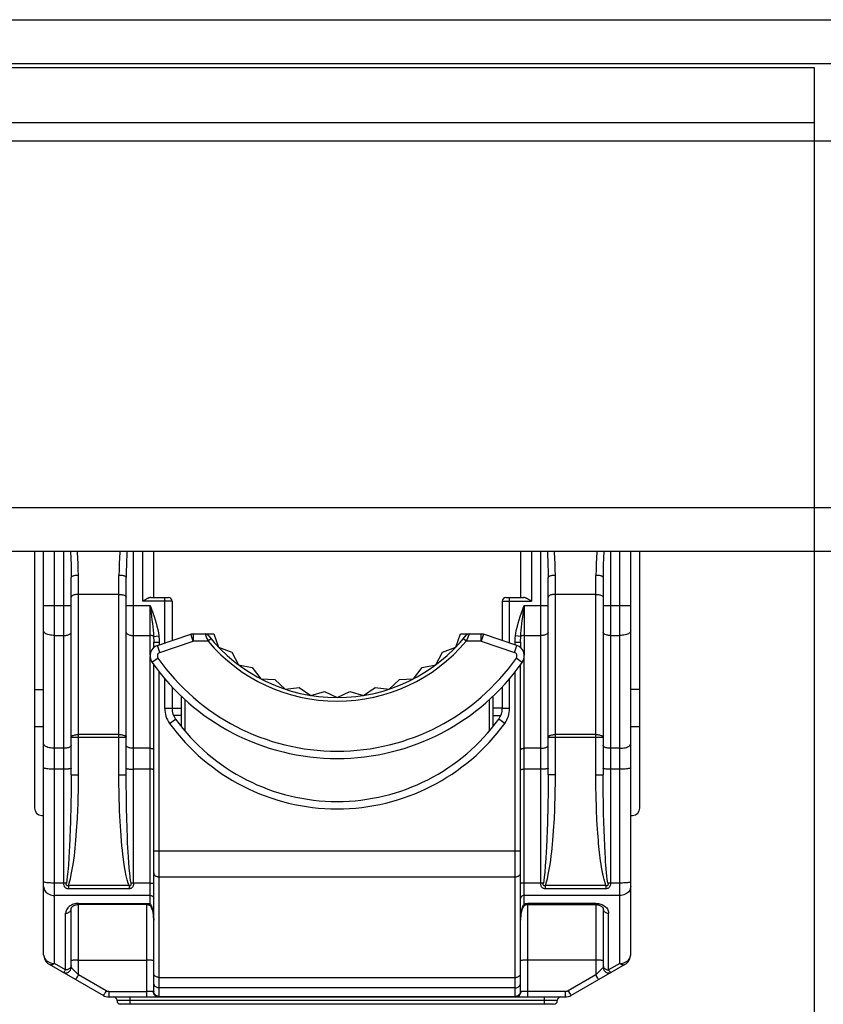
# Model space of a CAD drawing. Units: millimetres. Extents: x -241 to 241, y -22 to 22.
# Drawn here: x 198 to 220, y -5 to 22 of the extents above; entities that cross this region are included whole.
import ezdxf

# ---------------------------------------------------------------- set-up
doc = ezdxf.new("R2010")
doc.units = ezdxf.units.MM
doc.header["$LTSCALE"] = 32.67
for name, color, linetype in [('ASSI', 7, 'CONTINUOUS'), ('IMPORT_IGES', 7, 'CONTINUOUS'), ('RACCORDO', 7, 'CONTINUOUS')]:
    doc.layers.add(name, color=color, linetype=linetype)

msp = doc.modelspace()

# ---------------------------------------------------------------- linework, layer by layer
at = {"layer": 'ASSI', "color": 7, "linetype": 'CONTINUOUS'}
for p, q in [((-220, 20.7), (220, 20.7)), ((220, 20.7), (220, 18.7)), ((220, 7.5), (220, -20.7))]:
    msp.add_line(p, q, dxfattribs=at)
at = {"layer": 'ASSI', "color": 253, "linetype": 'CONTINUOUS'}
msp.add_line((-220, 19.2), (220, 19.2), dxfattribs=at)
at = {"layer": 'IMPORT_IGES', "color": 7, "linetype": 'CONTINUOUS'}
for p, q in [((198.75, 7.5), (198.75, 0.5)), ((199, -3.497), (199, 7.5)), ((202, 6.245), (202, 7.5)), ((212, 7.5), (212, 6.245)), ((215, -3.497), (215, 7.5)), ((215.25, 0.5), (215.25, 7.5)), ((199.75, 1.409), (199.75, 6.792)), ((201.25, 1.409), (201.25, 6.792)), ((212.75, 1.409), (212.75, 6.792)), ((214.25, 6.792), (214.25, 1.409)), ((201.924, 6.245), (202.4, 6.245)), ((211.6, 6.245), (212.076, 6.245)), ((202.5, 6.145), (202.5, 5.068)), ((211.5, 6.145), (211.5, 5.068)), ((202.104, 4.936), (203.015, 5.24)), ((203.079, 5.25), (203.642, 5.25)), ((203.642, 5.25), (203.767, 4.886)), ((210.233, 4.886), (210.358, 5.25)), ((210.358, 5.25), (210.921, 5.25)), ((210.921, 5.25), (210.985, 5.24)), ((211.896, 4.936), (210.985, 5.24)), ((202, 4.875), (202, 5.025)), ((203.767, 4.886), (204.127, 4.749)), ((209.873, 4.749), (210.233, 4.886)), ((212, 5.025), (212, 4.875)), ((204.127, 4.749), (204.308, 4.41)), ((209.692, 4.41), (209.873, 4.749)), ((202, -4.496), (202, 4.417)), ((204.308, 4.41), (204.685, 4.333)), ((204.685, 4.333), (204.918, 4.026)), ((209.082, 4.026), (209.315, 4.333)), ((209.315, 4.333), (209.692, 4.41)), ((212, -4.496), (212, 4.417)), ((202.5, 3.805), (202.5, 3.22)), ((204.918, 4.026), (205.303, 4.01)), ((205.303, 4.01), (205.582, 3.745)), ((205.582, 3.745), (205.964, 3.791)), ((205.964, 3.791), (206.282, 3.573)), ((207.718, 3.573), (208.036, 3.791)), ((208.036, 3.791), (208.418, 3.745)), ((208.418, 3.745), (208.697, 4.01)), ((208.697, 4.01), (209.082, 4.026)), ((211.5, 3.805), (211.5, 3.22)), ((198.75, 3.734), (199, 3.734)), ((202.75, 3.556), (202.75, 2.727)), ((206.282, 3.573), (206.652, 3.679)), ((206.652, 3.679), (207, 3.515)), ((207, 3.515), (207.348, 3.679)), ((207.348, 3.679), (207.718, 3.573)), ((211.25, 2.727), (211.25, 3.556)), ((215.25, 3.734), (215, 3.734)), ((202.5, 3.225), (202.75, 3.225)), ((211.5, 3.225), (211.25, 3.225)), ((202.75, 3.025), (202.54, 3.025)), ((211.25, 3.025), (211.46, 3.025)), ((198.75, 2.724), (199, 2.724)), ((215, 2.724), (215.25, 2.724)), ((198.95, 0.3), (199, 0.3)), ((215, 0.3), (215.05, 0.3)), ((201.8, -2.131), (199.95, -2.131)), ((212.1, -2.112), (212.088, -2.123)), ((212.122, -2.142), (212.133, -2.138)), ((212.133, -2.138), (212.14, -2.137)), ((212.14, -2.137), (212.163, -2.133)), ((212.163, -2.133), (212.185, -2.132)), ((212.185, -2.132), (212.2, -2.131)), ((199.75, -3.844), (199.75, -2.245)), ((214.25, -2.245), (214.25, -3.844)), ((212.001, -2.516), (212, -2.558)), ((199.15, -3.757), (200.627, -4.61)), ((213.373, -4.61), (214.85, -3.757)), ((200.777, -4.65), (213.223, -4.65)), ((201.053, -4.85), (201.053, -4.838)), ((212.9, -4.85), (201.053, -4.85))]:
    msp.add_line(p, q, dxfattribs=at)
at = {"layer": 'IMPORT_IGES', "color": 253, "linetype": 'CONTINUOUS'}
for p, q in [((199.3, -3.737), (199.3, 7.5)), ((199.55, -1.545), (199.55, 7.5)), ((201.265, 7.5), (201.254, 7.132)), ((201.45, -1.545), (201.45, 7.5)), ((201.7, 6.145), (201.7, 7.5)), ((212.3, 7.5), (212.3, 6.145)), ((212.55, -1.545), (212.55, 7.5)), ((214.265, 7.5), (214.254, 7.132)), ((214.45, 7.5), (214.45, -1.545)), ((214.7, -3.737), (214.7, 7.5)), ((199.95, 1.409), (199.95, 6.847)), ((201.05, 1.409), (201.05, 6.847)), ((212.95, 1.409), (212.95, 6.847)), ((214.05, 1.409), (214.05, 6.847)), ((201.05, 6.327), (199.95, 6.327)), ((202.3, 5.001), (202.3, 6.245)), ((211.7, 5.001), (211.7, 6.245)), ((214.05, 6.327), (212.95, 6.327)), ((199, 6.029), (199.75, 6.029)), ((201.25, 6.029), (201.9, 6.029)), ((202.5, 6.145), (201.7, 6.145)), ((201.9, 4.67), (201.9, 6.029)), ((211.5, 6.145), (212.3, 6.145)), ((212.057, 5.708), (212.1, 6.029)), ((212.1, 6.029), (212.75, 6.029)), ((212.1, 6.029), (212.1, 4.67)), ((214.25, 6.029), (215, 6.029)), ((199.3, 5.208), (199.55, 5.208)), ((201.45, 5.208), (201.9, 5.208)), ((201.996, 5.178), (202.14, 5.196)), ((203.079, 5.05), (203.015, 5.24)), ((203.079, 5.25), (203.079, 5.05)), ((203.412, 5.224), (203.432, 5.175)), ((203.432, 5.175), (203.45, 5.129)), ((203.56, 5.114), (203.483, 5.05)), ((210.517, 5.05), (210.44, 5.114)), ((210.588, 5.224), (210.539, 5.104)), ((210.921, 5.05), (210.921, 5.25)), ((210.985, 5.24), (210.921, 5.05)), ((212.004, 5.178), (211.86, 5.196)), ((212.1, 5.208), (212.55, 5.208)), ((214.45, 5.208), (214.7, 5.208)), ((202, 5.025), (202.15, 5.025)), ((202.167, 4.746), (202.104, 4.936)), ((202.15, 5.025), (202.15, 4.951)), ((202.167, 4.746), (203.079, 5.05)), ((203.483, 5.05), (203.079, 5.05)), ((210.921, 5.05), (210.517, 5.05)), ((210.921, 5.05), (211.833, 4.746)), ((211.833, 4.746), (211.896, 4.936)), ((211.85, 5.025), (212, 5.025)), ((211.85, 4.951), (211.85, 5.025)), ((201.9, -2.112), (201.9, 4.634)), ((201.953, 4.479), (202.117, 4.594)), ((211.883, 4.594), (212.047, 4.479)), ((212.1, -2.112), (212.1, 4.634)), ((202.15, -4.646), (202.15, 4.218)), ((202.3, 3.22), (202.3, 4.034)), ((211.7, 3.22), (211.7, 4.034)), ((211.85, -4.646), (211.85, 4.218)), ((202.85, 3.461), (202.85, 2.605)), ((211.15, 2.605), (211.15, 3.461)), ((202.5, 3.22), (202.3, 3.22)), ((211.7, 3.22), (211.5, 3.22)), ((202.433, 2.81), (202.595, 2.927)), ((211.567, 2.81), (211.405, 2.927)), ((199.75, 2.43), (201.25, 2.43)), ((201.05, 2.505), (199.95, 2.505)), ((212.75, 2.43), (214.25, 2.43)), ((214.05, 2.505), (212.95, 2.505)), ((199.55, 2.131), (199.3, 2.131)), ((201.9, 2.131), (201.45, 2.131)), ((212.55, 2.131), (212.1, 2.131)), ((214.7, 2.131), (214.45, 2.131)), ((199.55, 1.561), (199.3, 1.561)), ((199.75, 1.409), (199.95, 1.409)), ((201.05, 1.409), (201.25, 1.409)), ((201.9, 1.561), (201.45, 1.561)), ((212.55, 1.561), (212.1, 1.561)), ((212.95, 1.409), (212.75, 1.409)), ((214.05, 1.409), (214.25, 1.409)), ((214.7, 1.561), (214.45, 1.561)), ((201.259, 0.496), (201.254, 0.806)), ((214.262, 0.34), (214.257, 0.608)), ((201.265, 0.22), (201.259, 0.496)), ((214.267, 0.128), (214.262, 0.34)), ((201.272, -0.039), (201.265, 0.22)), ((214.275, -0.109), (214.267, 0.128)), ((199.727, -0.058), (199.717, -0.329)), ((201.283, -0.314), (201.272, -0.039)), ((212.726, -0.084), (212.716, -0.353)), ((214.282, -0.302), (214.275, -0.109)), ((214.293, -0.54), (214.282, -0.302)), ((202, -0.668), (212, -0.668)), ((214.302, -0.71), (214.293, -0.54)), ((214.312, -0.875), (214.302, -0.71)), ((199.55, -1.545), (199.3, -1.545)), ((201.9, -1.545), (201.45, -1.545)), ((202.15, -1.375), (211.85, -1.375)), ((212.55, -1.545), (212.1, -1.545)), ((201.327, -1.614), (199.673, -1.614)), ((199.673, -1.614), (199.673, -1.702)), ((201.327, -1.702), (199.673, -1.702)), ((201.327, -1.614), (201.327, -1.702)), ((214.327, -1.614), (212.673, -1.614)), ((212.673, -1.614), (212.673, -1.702)), ((214.327, -1.702), (212.673, -1.702)), ((214.327, -1.614), (214.327, -1.702)), ((201.9, -1.882), (199.3, -1.882)), ((199.916, -2.102), (199.882, -2.106)), ((199.95, -2.101), (199.916, -2.102)), ((199.95, -2.101), (201.8, -2.101)), ((199.95, -4.049), (199.95, -2.101)), ((201.8, -2.101), (201.8, -4.65)), ((201.889, -2.11), (201.9, -2.112)), ((214.7, -1.882), (212.1, -1.882)), ((212.178, -2.101), (212.189, -2.101)), ((212.189, -2.101), (212.2, -2.101)), ((214.05, -2.101), (212.2, -2.101)), ((212.2, -4.65), (212.2, -2.101)), ((214.05, -2.101), (214.085, -2.102)), ((214.05, -2.101), (214.05, -4.049)), ((214.085, -2.102), (214.12, -2.106)), ((199.6, -3.91), (199.6, -2.365)), ((214.4, -3.91), (214.4, -2.365)), ((199.6, -3.91), (199.3, -3.737)), ((199.873, -3.65), (199.828, -3.651)), ((199.924, -3.65), (199.873, -3.65)), ((199.924, -3.65), (201.8, -3.65)), ((201.852, -3.65), (201.8, -3.65)), ((212.123, -3.65), (212.078, -3.651)), ((212.174, -3.65), (212.123, -3.65)), ((214.076, -3.65), (212.174, -3.65)), ((214.127, -3.65), (214.076, -3.65)), ((214.7, -3.737), (214.4, -3.91)), ((214.778, -3.729), (214.815, -3.719)), ((214.073, -4.026), (214.05, -4.049)), ((214.224, -3.872), (214.186, -3.911)), ((214.246, -3.849), (214.224, -3.872)), ((199.905, -4.127), (199.922, -4.098)), ((199.922, -4.098), (199.95, -4.049)), ((200.702, -4.483), (199.95, -4.049)), ((202.15, -4.118), (211.85, -4.118)), ((214.05, -4.049), (213.298, -4.483)), ((214.103, -4.139), (214.087, -4.113)), ((214.114, -4.159), (214.103, -4.139)), ((200.674, -4.532), (200.657, -4.561)), ((200.702, -4.483), (200.674, -4.532)), ((200.777, -4.504), (201.8, -4.504)), ((200.777, -4.504), (200.777, -4.65)), ((201.879, -4.503), (201.8, -4.504)), ((201.925, -4.503), (201.879, -4.503)), ((201.962, -4.502), (201.925, -4.503)), ((201.99, -4.501), (201.987, -4.501)), ((211.85, -4.404), (202.15, -4.404)), ((212.147, -4.503), (212.097, -4.503)), ((213.223, -4.504), (212.147, -4.503)), ((213.223, -4.65), (213.223, -4.504)), ((213.335, -4.546), (213.35, -4.572)), ((213, -4.75), (201, -4.75)), ((201.35, -4.65), (201.35, -4.85)), ((202.15, -4.636), (211.85, -4.636)), ((212.65, -4.85), (212.65, -4.65)), ((213.35, -4.572), (213.362, -4.592))]:
    msp.add_line(p, q, dxfattribs=at)
for points in [[(199.735, 7.5), (199.746, 7.129), (199.749, 6.962), (199.75, 6.792)], [(199.95, 6.847), (199.945, 7.007), (199.94, 7.164), (199.933, 7.32), (199.925, 7.471), (199.923, 7.5)], [(201.077, 7.5), (201.076, 7.48), (201.067, 7.329), (201.061, 7.171), (201.055, 7.011), (201.05, 6.847)], [(212.735, 7.5), (212.746, 7.129), (212.749, 6.962), (212.75, 6.792)], [(212.95, 6.847), (212.945, 7.007), (212.94, 7.164), (212.933, 7.32), (212.925, 7.471), (212.923, 7.5)], [(214.077, 7.5), (214.076, 7.48), (214.067, 7.329), (214.061, 7.171), (214.055, 7.011), (214.05, 6.847)], [(201.254, 7.132), (201.251, 6.964), (201.25, 6.792)], [(214.254, 7.132), (214.251, 6.964), (214.25, 6.792)], [(199.95, 6.847), (199.924, 6.846), (199.899, 6.845), (199.875, 6.843), (199.852, 6.839), (199.83, 6.836), (199.811, 6.831), (199.793, 6.826), (199.778, 6.82), (199.766, 6.813), (199.757, 6.806), (199.752, 6.799), (199.75, 6.792)], [(201.25, 6.792), (201.248, 6.799), (201.243, 6.806), (201.235, 6.812), (201.224, 6.819), (201.21, 6.824), (201.194, 6.83), (201.174, 6.835), (201.152, 6.839), (201.129, 6.842), (201.103, 6.845), (201.077, 6.846), (201.05, 6.847)], [(212.95, 6.847), (212.924, 6.846), (212.899, 6.845), (212.875, 6.843), (212.852, 6.839), (212.83, 6.836), (212.811, 6.831), (212.793, 6.826), (212.778, 6.82), (212.766, 6.813), (212.757, 6.806), (212.752, 6.799), (212.75, 6.792)], [(214.25, 6.792), (214.248, 6.799), (214.243, 6.806), (214.235, 6.812), (214.224, 6.819), (214.21, 6.824), (214.194, 6.83), (214.174, 6.835), (214.152, 6.839), (214.129, 6.842), (214.103, 6.845), (214.077, 6.846), (214.05, 6.847)], [(199.95, 6.327), (199.924, 6.327), (199.898, 6.325), (199.873, 6.321), (199.85, 6.317), (199.828, 6.312), (199.809, 6.305), (199.791, 6.298), (199.777, 6.289), (199.765, 6.28), (199.757, 6.271), (199.752, 6.261), (199.75, 6.251)], [(201.05, 6.327), (201.076, 6.327), (201.102, 6.325), (201.127, 6.321), (201.15, 6.317), (201.172, 6.312), (201.191, 6.305), (201.209, 6.298), (201.223, 6.289), (201.235, 6.28), (201.243, 6.271), (201.248, 6.261), (201.25, 6.251)], [(212.95, 6.327), (212.924, 6.327), (212.898, 6.325), (212.873, 6.321), (212.85, 6.317), (212.828, 6.312), (212.809, 6.305), (212.791, 6.298), (212.777, 6.289), (212.765, 6.28), (212.757, 6.271), (212.752, 6.261), (212.75, 6.251)], [(214.05, 6.327), (214.076, 6.327), (214.102, 6.325), (214.127, 6.321), (214.15, 6.317), (214.172, 6.312), (214.191, 6.305), (214.209, 6.298), (214.223, 6.289), (214.235, 6.28), (214.243, 6.271), (214.248, 6.261), (214.25, 6.251)], [(201.9, 6.029), (201.94, 5.923), (201.976, 5.821), (202.009, 5.724), (202.039, 5.632), (202.066, 5.545), (202.089, 5.458), (202.109, 5.37), (202.126, 5.283), (202.14, 5.196)], [(201.9, 6.029), (201.94, 5.729), (201.952, 5.632), (201.964, 5.537), (201.974, 5.444), (201.983, 5.354), (201.99, 5.265), (201.996, 5.178)], [(211.86, 5.196), (211.874, 5.284), (211.891, 5.372), (211.912, 5.46), (211.935, 5.547), (211.962, 5.635), (211.992, 5.726), (212.025, 5.823), (212.061, 5.924), (212.1, 6.029)], [(212.004, 5.178), (212.009, 5.264), (212.017, 5.35), (212.025, 5.438), (212.035, 5.525), (212.045, 5.614), (212.057, 5.708)], [(199.3, 5.208), (199.261, 5.209), (199.222, 5.212), (199.185, 5.217), (199.15, 5.225), (199.117, 5.234), (199.088, 5.244), (199.062, 5.256), (199.04, 5.27), (199.023, 5.284), (199.01, 5.3), (199.003, 5.315), (199, 5.332)], [(199.55, 5.208), (199.576, 5.209), (199.602, 5.211), (199.627, 5.214), (199.65, 5.219), (199.672, 5.225), (199.691, 5.232), (199.709, 5.24), (199.723, 5.249), (199.735, 5.259), (199.743, 5.269), (199.748, 5.28), (199.75, 5.29)], [(201.25, 5.29), (201.252, 5.28), (201.257, 5.269), (201.265, 5.259), (201.277, 5.249), (201.291, 5.24), (201.309, 5.232), (201.328, 5.225), (201.35, 5.219), (201.373, 5.214), (201.398, 5.211), (201.424, 5.209), (201.45, 5.208)], [(201.996, 5.178), (201.991, 5.184), (201.984, 5.189), (201.976, 5.194), (201.965, 5.198), (201.954, 5.201), (201.942, 5.204), (201.928, 5.206), (201.914, 5.208), (201.9, 5.208)], [(201.996, 5.178), (201.997, 5.162), (201.998, 5.145), (201.998, 5.128), (201.999, 5.111), (201.999, 5.094), (202, 5.077), (202, 5.059), (202, 5.042), (202, 5.025)], [(202.14, 5.196), (202.142, 5.177), (202.144, 5.158), (202.146, 5.138), (202.147, 5.119), (202.148, 5.1), (202.149, 5.081), (202.15, 5.063), (202.15, 5.044), (202.15, 5.025)], [(203.401, 5.25), (203.402, 5.248), (203.404, 5.243), (203.407, 5.235), (203.412, 5.224)], [(203.45, 5.129), (203.461, 5.104), (203.472, 5.077), (203.483, 5.05)], [(210.539, 5.104), (210.528, 5.077), (210.517, 5.05)], [(210.599, 5.25), (210.598, 5.248), (210.596, 5.243), (210.593, 5.235), (210.588, 5.224)], [(211.85, 5.025), (211.85, 5.044), (211.85, 5.063), (211.851, 5.081), (211.852, 5.1), (211.853, 5.119), (211.854, 5.138), (211.856, 5.158), (211.858, 5.177), (211.86, 5.196)], [(212, 5.025), (212, 5.042), (212, 5.059), (212, 5.077), (212.001, 5.094), (212.001, 5.111), (212.002, 5.128), (212.002, 5.145), (212.003, 5.162), (212.004, 5.178)], [(212.1, 5.208), (212.086, 5.208), (212.072, 5.206), (212.058, 5.204), (212.046, 5.201), (212.035, 5.198), (212.024, 5.194), (212.016, 5.189), (212.009, 5.184), (212.004, 5.178)], [(212.75, 5.29), (212.748, 5.28), (212.743, 5.269), (212.735, 5.259), (212.723, 5.249), (212.709, 5.24), (212.691, 5.232), (212.672, 5.225), (212.65, 5.219), (212.627, 5.214), (212.602, 5.211), (212.576, 5.209), (212.55, 5.208)], [(214.45, 5.208), (214.424, 5.209), (214.398, 5.211), (214.373, 5.214), (214.35, 5.219), (214.328, 5.225), (214.309, 5.232), (214.291, 5.24), (214.277, 5.249), (214.265, 5.259), (214.257, 5.269), (214.252, 5.28), (214.25, 5.29)], [(215, 5.332), (214.997, 5.315), (214.99, 5.3), (214.977, 5.284), (214.96, 5.27), (214.938, 5.256), (214.912, 5.244), (214.883, 5.234), (214.85, 5.225), (214.815, 5.217), (214.778, 5.212), (214.739, 5.209), (214.7, 5.208)], [(199.75, 2.43), (199.752, 2.44), (199.757, 2.449), (199.765, 2.459), (199.777, 2.467), (199.791, 2.476), (199.808, 2.483), (199.828, 2.49), (199.85, 2.495), (199.874, 2.5), (199.898, 2.503), (199.924, 2.505), (199.95, 2.505)], [(201.05, 2.505), (201.076, 2.505), (201.102, 2.503), (201.127, 2.5), (201.15, 2.495), (201.172, 2.49), (201.192, 2.483), (201.209, 2.476), (201.224, 2.467), (201.235, 2.459), (201.243, 2.449), (201.248, 2.44), (201.25, 2.43)], [(212.75, 2.43), (212.752, 2.44), (212.757, 2.449), (212.765, 2.459), (212.777, 2.467), (212.791, 2.476), (212.808, 2.483), (212.828, 2.49), (212.85, 2.495), (212.874, 2.5), (212.898, 2.503), (212.924, 2.505), (212.95, 2.505)], [(214.05, 2.505), (214.076, 2.505), (214.102, 2.503), (214.127, 2.5), (214.15, 2.495), (214.172, 2.49), (214.192, 2.483), (214.209, 2.476), (214.224, 2.467), (214.235, 2.459), (214.243, 2.449), (214.248, 2.44), (214.25, 2.43)], [(199.3, 2.131), (199.261, 2.132), (199.222, 2.135), (199.185, 2.141), (199.15, 2.148), (199.117, 2.157), (199.088, 2.167), (199.062, 2.179), (199.04, 2.193), (199.023, 2.207), (199.01, 2.223), (199.003, 2.239), (199, 2.255)], [(199.75, 2.214), (199.748, 2.203), (199.743, 2.192), (199.735, 2.182), (199.723, 2.172), (199.709, 2.163), (199.691, 2.155), (199.672, 2.148), (199.65, 2.142), (199.627, 2.137), (199.602, 2.134), (199.576, 2.132), (199.55, 2.131)], [(201.45, 2.131), (201.424, 2.132), (201.398, 2.134), (201.373, 2.137), (201.35, 2.142), (201.328, 2.148), (201.309, 2.155), (201.291, 2.163), (201.277, 2.172), (201.265, 2.182), (201.257, 2.192), (201.252, 2.203), (201.25, 2.214)], [(212.55, 2.131), (212.576, 2.132), (212.602, 2.134), (212.627, 2.137), (212.65, 2.142), (212.672, 2.148), (212.691, 2.155), (212.709, 2.163), (212.723, 2.172), (212.735, 2.182), (212.743, 2.192), (212.748, 2.203), (212.75, 2.214)], [(214.45, 2.131), (214.424, 2.132), (214.398, 2.134), (214.373, 2.137), (214.35, 2.142), (214.328, 2.148), (214.309, 2.155), (214.291, 2.163), (214.277, 2.172), (214.265, 2.182), (214.257, 2.192), (214.252, 2.203), (214.25, 2.214)], [(214.7, 2.131), (214.739, 2.132), (214.778, 2.135), (214.815, 2.141), (214.85, 2.148), (214.883, 2.157), (214.912, 2.167), (214.938, 2.179), (214.96, 2.193), (214.977, 2.207), (214.99, 2.223), (214.997, 2.239), (215, 2.255)], [(201.9, 2.131), (201.917, 2.13), (201.934, 2.129), (201.95, 2.126), (201.964, 2.121), (201.977, 2.116), (201.987, 2.111), (201.994, 2.104), (201.998, 2.097), (202, 2.09)], [(212, 2.09), (212.002, 2.097), (212.006, 2.104), (212.013, 2.111), (212.023, 2.116), (212.036, 2.121), (212.05, 2.126), (212.066, 2.129), (212.083, 2.13), (212.1, 2.131)], [(199.3, 1.561), (199.261, 1.561), (199.222, 1.562), (199.185, 1.564), (199.15, 1.566), (199.117, 1.569), (199.088, 1.572), (199.062, 1.576), (199.04, 1.58), (199.023, 1.584), (199.01, 1.589), (199.003, 1.594), (199, 1.599)], [(199.75, 1.586), (199.748, 1.583), (199.743, 1.58), (199.735, 1.577), (199.723, 1.574), (199.709, 1.571), (199.691, 1.569), (199.672, 1.566), (199.65, 1.565), (199.627, 1.563), (199.602, 1.562), (199.576, 1.561), (199.55, 1.561)], [(199.75, 1.409), (199.749, 1.141), (199.747, 0.893), (199.744, 0.664), (199.741, 0.457), (199.736, 0.27), (199.732, 0.098), (199.727, -0.058)], [(199.932, 0.461), (199.937, 0.609), (199.942, 0.778), (199.946, 0.968), (199.948, 1.179), (199.95, 1.409)], [(201.327, -1.614), (201.302, -1.545), (201.276, -1.455), (201.251, -1.345), (201.224, -1.205), (201.197, -1.044), (201.174, -0.893), (201.158, -0.766), (201.145, -0.648), (201.133, -0.526), (201.121, -0.394), (201.11, -0.258), (201.1, -0.122), (201.091, 0.008), (201.083, 0.138), (201.076, 0.276), (201.07, 0.421), (201.064, 0.572), (201.059, 0.746), (201.055, 0.945), (201.052, 1.166), (201.05, 1.409)], [(201.25, 1.586), (201.252, 1.583), (201.257, 1.58), (201.265, 1.577), (201.277, 1.574), (201.291, 1.571), (201.309, 1.569), (201.328, 1.566), (201.35, 1.565), (201.373, 1.563), (201.398, 1.562), (201.424, 1.561), (201.45, 1.561)], [(201.254, 0.806), (201.25, 1.191), (201.25, 1.409)], [(202, 1.549), (201.998, 1.551), (201.994, 1.553), (201.987, 1.555), (201.977, 1.557), (201.964, 1.558), (201.95, 1.559), (201.934, 1.56), (201.917, 1.561), (201.9, 1.561)], [(212, 1.549), (212.002, 1.551), (212.006, 1.553), (212.013, 1.555), (212.023, 1.557), (212.036, 1.558), (212.05, 1.559), (212.066, 1.56), (212.083, 1.561), (212.1, 1.561)], [(212.75, 1.586), (212.748, 1.583), (212.743, 1.58), (212.735, 1.577), (212.723, 1.574), (212.709, 1.571), (212.691, 1.569), (212.672, 1.566), (212.65, 1.565), (212.627, 1.563), (212.602, 1.562), (212.576, 1.561), (212.55, 1.561)], [(212.75, 1.409), (212.749, 1.132), (212.747, 0.876), (212.744, 0.643), (212.74, 0.432), (212.736, 0.244), (212.731, 0.072), (212.726, -0.084)], [(212.932, 0.461), (212.937, 0.609), (212.942, 0.778), (212.946, 0.968), (212.948, 1.179), (212.95, 1.409)], [(214.072, 0.364), (214.064, 0.59), (214.059, 0.723), (214.056, 0.87), (214.053, 1.034), (214.051, 1.214), (214.05, 1.409)], [(214.45, 1.561), (214.424, 1.561), (214.398, 1.562), (214.373, 1.563), (214.35, 1.565), (214.328, 1.566), (214.309, 1.569), (214.291, 1.571), (214.277, 1.574), (214.265, 1.577), (214.257, 1.58), (214.252, 1.583), (214.25, 1.586)], [(214.257, 0.608), (214.252, 0.961), (214.251, 1.174), (214.25, 1.409)], [(215, 1.599), (214.997, 1.594), (214.99, 1.589), (214.977, 1.584), (214.96, 1.58), (214.938, 1.576), (214.912, 1.572), (214.883, 1.569), (214.85, 1.566), (214.815, 1.564), (214.778, 1.562), (214.739, 1.561), (214.7, 1.561)], [(199.673, -1.614), (199.689, -1.576), (199.708, -1.515), (199.729, -1.43), (199.754, -1.313), (199.781, -1.174), (199.805, -1.039), (199.823, -0.919), (199.837, -0.805), (199.85, -0.694), (199.861, -0.589), (199.871, -0.487), (199.881, -0.378), (199.891, -0.254), (199.9, -0.124), (199.908, 0), (199.915, 0.108), (199.921, 0.211), (199.932, 0.461)], [(212.673, -1.614), (212.689, -1.576), (212.708, -1.515), (212.729, -1.43), (212.754, -1.313), (212.781, -1.174), (212.805, -1.039), (212.823, -0.919), (212.837, -0.805), (212.85, -0.694), (212.861, -0.589), (212.871, -0.487), (212.881, -0.378), (212.891, -0.254), (212.9, -0.124), (212.908, 0), (212.915, 0.108), (212.921, 0.211), (212.932, 0.461)], [(214.327, -1.614), (214.31, -1.569), (214.293, -1.515), (214.276, -1.451), (214.258, -1.375), (214.239, -1.289), (214.222, -1.202), (214.207, -1.114), (214.193, -1.025), (214.181, -0.939), (214.17, -0.86), (214.161, -0.785), (214.152, -0.708), (214.143, -0.629), (214.135, -0.548), (214.127, -0.463), (214.119, -0.376), (214.112, -0.285), (214.104, -0.185), (214.096, -0.07), (214.088, 0.053), (214.082, 0.171), (214.076, 0.271), (214.072, 0.364)], [(199.717, -0.329), (199.707, -0.544), (199.7, -0.672), (199.689, -0.853), (199.674, -1.058), (199.659, -1.235), (199.645, -1.366), (199.632, -1.469), (199.62, -1.543)], [(201.381, -1.544), (201.369, -1.473), (201.357, -1.382), (201.345, -1.273), (201.332, -1.136), (201.32, -0.981), (201.309, -0.831), (201.301, -0.7), (201.295, -0.576), (201.288, -0.448), (201.283, -0.314)], [(212.716, -0.353), (212.706, -0.564), (212.699, -0.69), (212.687, -0.871), (212.672, -1.078), (212.657, -1.254), (212.644, -1.381), (212.631, -1.477), (212.62, -1.543)], [(214.38, -1.543), (214.372, -1.492), (214.363, -1.428), (214.354, -1.352), (214.344, -1.259), (214.334, -1.153), (214.325, -1.052), (214.318, -0.962), (214.312, -0.875)], [(202, -1.269), (202.001, -1.282), (202.005, -1.296), (202.011, -1.309), (202.02, -1.322), (202.031, -1.333), (202.044, -1.344), (202.059, -1.353), (202.075, -1.36), (202.093, -1.367), (202.111, -1.371), (202.13, -1.374), (202.15, -1.375)], [(211.85, -1.375), (211.87, -1.374), (211.889, -1.371), (211.907, -1.367), (211.925, -1.36), (211.941, -1.353), (211.956, -1.344), (211.969, -1.333), (211.98, -1.322), (211.989, -1.309), (211.995, -1.296), (211.999, -1.282), (212, -1.269)], [(199.3, -1.545), (199.261, -1.545), (199.222, -1.544), (199.185, -1.542), (199.15, -1.54), (199.117, -1.537), (199.088, -1.534), (199.062, -1.53), (199.04, -1.526), (199.023, -1.522), (199.01, -1.517), (199.003, -1.512), (199, -1.507)], [(199.62, -1.543), (199.612, -1.544), (199.605, -1.544), (199.597, -1.545), (199.589, -1.545), (199.582, -1.545), (199.574, -1.545), (199.566, -1.545), (199.558, -1.545), (199.55, -1.545)], [(199.623, -1.692), (199.607, -1.682), (199.593, -1.671), (199.581, -1.658), (199.571, -1.643), (199.564, -1.627), (199.558, -1.609), (199.554, -1.59), (199.551, -1.568), (199.55, -1.545)], [(199.673, -1.614), (199.664, -1.616), (199.656, -1.618), (199.648, -1.617), (199.641, -1.616), (199.634, -1.613), (199.629, -1.609), (199.624, -1.604), (199.621, -1.598), (199.619, -1.591), (199.618, -1.585), (199.617, -1.578), (199.617, -1.571), (199.618, -1.562), (199.618, -1.553), (199.62, -1.543)], [(201.327, -1.614), (201.336, -1.616), (201.344, -1.617), (201.351, -1.617), (201.359, -1.616), (201.365, -1.614), (201.371, -1.61), (201.375, -1.605), (201.378, -1.599), (201.381, -1.592), (201.382, -1.585), (201.383, -1.578), (201.383, -1.571), (201.383, -1.562), (201.382, -1.553), (201.381, -1.544)], [(201.45, -1.545), (201.449, -1.568), (201.447, -1.589), (201.442, -1.609), (201.436, -1.627), (201.428, -1.644), (201.418, -1.659), (201.406, -1.672), (201.392, -1.683), (201.377, -1.692), (201.362, -1.697), (201.345, -1.701), (201.327, -1.702)], [(201.45, -1.545), (201.442, -1.545), (201.434, -1.545), (201.427, -1.545), (201.419, -1.545), (201.411, -1.545), (201.403, -1.545), (201.396, -1.544), (201.388, -1.544), (201.381, -1.544)], [(201.9, -1.545), (201.917, -1.545), (201.934, -1.546), (201.95, -1.547), (201.964, -1.548), (201.977, -1.55), (201.987, -1.551), (201.994, -1.553), (201.998, -1.556), (202, -1.558)], [(212.1, -1.545), (212.083, -1.545), (212.066, -1.546), (212.05, -1.547), (212.036, -1.548), (212.023, -1.55), (212.013, -1.551), (212.006, -1.553), (212.002, -1.556), (212, -1.558)], [(212.62, -1.543), (212.612, -1.544), (212.605, -1.544), (212.597, -1.545), (212.589, -1.545), (212.582, -1.545), (212.574, -1.545), (212.566, -1.545), (212.558, -1.545), (212.55, -1.545)], [(212.673, -1.702), (212.653, -1.7), (212.636, -1.696), (212.62, -1.69), (212.606, -1.682), (212.594, -1.672), (212.583, -1.66), (212.573, -1.645), (212.564, -1.628), (212.558, -1.609), (212.553, -1.589), (212.551, -1.568), (212.55, -1.545)], [(212.673, -1.614), (212.664, -1.616), (212.656, -1.618), (212.648, -1.617), (212.641, -1.616), (212.634, -1.613), (212.629, -1.609), (212.624, -1.604), (212.621, -1.598), (212.619, -1.591), (212.618, -1.585), (212.617, -1.578), (212.617, -1.571), (212.618, -1.562), (212.618, -1.553), (212.62, -1.543)], [(214.38, -1.543), (214.381, -1.552), (214.382, -1.559), (214.383, -1.566), (214.383, -1.573), (214.383, -1.579), (214.382, -1.585), (214.381, -1.592), (214.379, -1.597), (214.377, -1.603), (214.373, -1.607), (214.369, -1.611), (214.365, -1.614), (214.36, -1.616), (214.355, -1.617), (214.349, -1.617), (214.342, -1.617), (214.335, -1.616), (214.327, -1.614)], [(214.45, -1.545), (214.449, -1.568), (214.446, -1.59), (214.442, -1.61), (214.435, -1.629), (214.427, -1.646), (214.417, -1.661), (214.405, -1.673), (214.392, -1.684), (214.377, -1.692), (214.362, -1.697), (214.345, -1.701), (214.327, -1.702)], [(214.7, -1.545), (214.442, -1.545), (214.434, -1.545), (214.426, -1.545), (214.418, -1.545), (214.411, -1.545), (214.403, -1.544), (214.395, -1.544), (214.388, -1.544), (214.38, -1.543)], [(215, -1.507), (214.997, -1.512), (214.99, -1.517), (214.977, -1.522), (214.96, -1.526), (214.938, -1.53), (214.912, -1.534), (214.883, -1.537), (214.85, -1.54), (214.815, -1.542), (214.778, -1.544), (214.739, -1.545), (214.7, -1.545)], [(199, -1.642), (199.003, -1.673), (199.01, -1.704), (199.023, -1.734), (199.04, -1.762), (199.062, -1.788), (199.088, -1.811), (199.117, -1.832), (199.15, -1.849), (199.185, -1.863), (199.222, -1.873), (199.261, -1.879), (199.3, -1.882)], [(199.663, -1.702), (199.658, -1.701), (199.653, -1.7), (199.649, -1.7), (199.644, -1.699), (199.64, -1.698), (199.635, -1.696), (199.631, -1.695), (199.627, -1.694), (199.623, -1.692)], [(199.673, -1.702), (199.672, -1.702), (199.67, -1.702), (199.669, -1.702), (199.668, -1.702), (199.667, -1.702), (199.666, -1.702), (199.665, -1.702), (199.664, -1.702), (199.663, -1.702)], [(215, -1.642), (214.997, -1.673), (214.99, -1.704), (214.977, -1.734), (214.96, -1.762), (214.938, -1.788), (214.912, -1.811), (214.883, -1.832), (214.85, -1.849), (214.815, -1.863), (214.778, -1.873), (214.739, -1.879), (214.7, -1.882)], [(199.755, -2.146), (199.726, -2.162), (199.7, -2.18), (199.676, -2.2), (199.655, -2.222), (199.637, -2.246), (199.622, -2.272), (199.611, -2.3), (199.604, -2.331), (199.6, -2.365)], [(199.882, -2.106), (199.849, -2.112), (199.817, -2.121), (199.785, -2.132), (199.755, -2.146)], [(201.8, -2.101), (201.811, -2.101), (201.822, -2.101), (201.834, -2.102), (201.845, -2.103)], [(201.845, -2.103), (201.856, -2.104), (201.867, -2.106), (201.878, -2.108), (201.889, -2.11)], [(201.9, -2.112), (201.893, -2.123), (201.885, -2.131), (201.878, -2.137), (201.871, -2.139), (201.867, -2.138)], [(201.9, -1.882), (201.917, -1.883), (201.934, -1.886), (201.95, -1.892), (201.964, -1.9), (201.977, -1.91), (201.987, -1.921), (201.994, -1.934), (201.998, -1.947), (202, -1.961)], [(212.1, -1.882), (212.083, -1.883), (212.066, -1.886), (212.05, -1.892), (212.036, -1.9), (212.023, -1.91), (212.013, -1.921), (212.006, -1.934), (212.002, -1.947), (212, -1.961)], [(212.1, -2.112), (212.111, -2.11), (212.122, -2.108), (212.133, -2.106), (212.144, -2.104), (212.155, -2.103), (212.166, -2.102), (212.178, -2.101)], [(212.1, -2.112), (212.108, -2.123), (212.115, -2.131), (212.122, -2.136), (212.129, -2.139), (212.133, -2.138)], [(214.12, -2.106), (214.153, -2.113), (214.186, -2.122), (214.217, -2.133), (214.247, -2.147)], [(214.247, -2.147), (214.275, -2.163), (214.302, -2.181), (214.325, -2.201), (214.346, -2.223), (214.364, -2.247), (214.378, -2.273), (214.389, -2.301), (214.396, -2.332), (214.4, -2.365)], [(199.6, -2.365), (199.62, -2.364), (199.639, -2.361), (199.657, -2.356), (199.675, -2.349), (199.691, -2.34), (199.706, -2.33), (199.719, -2.318), (199.73, -2.305), (199.739, -2.291), (199.745, -2.276), (199.749, -2.261), (199.75, -2.245)], [(214.25, -2.245), (214.251, -2.261), (214.255, -2.276), (214.261, -2.291), (214.27, -2.305), (214.281, -2.318), (214.294, -2.33), (214.309, -2.34), (214.325, -2.349), (214.343, -2.356), (214.361, -2.361), (214.38, -2.364), (214.4, -2.365)], [(199, -3.497), (199.003, -3.528), (199.01, -3.559), (199.023, -3.589), (199.04, -3.617), (199.062, -3.643), (199.088, -3.666), (199.117, -3.687), (199.15, -3.705), (199.185, -3.719), (199.222, -3.729)], [(199.15, -3.757), (199.163, -3.764), (199.178, -3.768), (199.194, -3.77), (199.21, -3.77), (199.227, -3.767), (199.245, -3.763), (199.263, -3.756), (199.281, -3.748), (199.3, -3.737)], [(199.222, -3.729), (199.261, -3.735), (199.3, -3.737)], [(199.828, -3.651), (199.809, -3.651), (199.791, -3.652), (199.777, -3.652), (199.765, -3.653), (199.757, -3.654), (199.752, -3.654), (199.75, -3.655)], [(202, -3.655), (201.998, -3.654), (201.993, -3.654), (201.985, -3.653), (201.973, -3.652), (201.959, -3.652), (201.941, -3.651), (201.922, -3.651), (201.9, -3.651), (201.852, -3.65)], [(212.078, -3.651), (212.059, -3.651), (212.041, -3.652), (212.027, -3.652), (212.015, -3.653), (212.007, -3.654), (212.002, -3.654), (212, -3.655)], [(214.25, -3.655), (214.248, -3.654), (214.243, -3.654), (214.235, -3.653), (214.223, -3.652), (214.209, -3.652), (214.191, -3.651), (214.172, -3.651), (214.127, -3.65)], [(214.7, -3.737), (214.739, -3.735), (214.778, -3.729)], [(214.7, -3.737), (214.719, -3.748), (214.737, -3.756), (214.755, -3.763), (214.773, -3.767), (214.79, -3.77), (214.806, -3.77), (214.822, -3.768), (214.837, -3.764), (214.85, -3.757)], [(214.815, -3.719), (214.851, -3.705), (214.883, -3.687), (214.913, -3.666), (214.938, -3.643), (214.96, -3.617), (214.977, -3.589), (214.99, -3.559), (214.997, -3.528), (215, -3.497)], [(199.525, -3.974), (199.531, -3.976), (199.539, -3.976), (199.546, -3.974), (199.554, -3.969), (199.563, -3.962), (199.572, -3.952), (199.582, -3.94), (199.591, -3.926), (199.6, -3.91)], [(199.75, -3.79), (199.749, -3.806), (199.745, -3.821), (199.739, -3.836), (199.73, -3.85), (199.719, -3.863), (199.706, -3.875), (199.691, -3.885), (199.675, -3.894), (199.657, -3.901), (199.639, -3.906), (199.62, -3.909), (199.6, -3.91)], [(199.756, -3.851), (199.752, -3.846), (199.75, -3.844)], [(199.789, -3.885), (199.775, -3.871), (199.756, -3.851)], [(199.95, -4.049), (199.922, -4.021), (199.895, -3.993), (199.87, -3.968), (199.846, -3.944), (199.789, -3.885)], [(202.15, -4.118), (202.13, -4.117), (202.111, -4.115), (202.093, -4.11), (202.075, -4.104), (202.059, -4.096), (202.044, -4.087), (202.031, -4.077), (202.02, -4.065), (202.011, -4.053), (202.005, -4.04), (202.001, -4.026), (202, -4.012)], [(211.85, -4.118), (211.87, -4.117), (211.889, -4.115), (211.907, -4.11), (211.925, -4.104), (211.941, -4.096), (211.956, -4.087), (211.969, -4.077), (211.98, -4.065), (211.989, -4.053), (211.995, -4.04), (211.999, -4.026), (212, -4.012)], [(214.186, -3.911), (214.116, -3.982), (214.073, -4.026)], [(214.25, -3.844), (214.249, -3.845), (214.246, -3.849)], [(214.25, -3.79), (214.251, -3.806), (214.255, -3.821), (214.261, -3.835), (214.269, -3.849), (214.28, -3.862), (214.292, -3.873), (214.307, -3.884), (214.323, -3.893), (214.341, -3.9), (214.36, -3.906), (214.38, -3.909), (214.4, -3.91)], [(214.4, -3.91), (214.409, -3.926), (214.418, -3.94), (214.428, -3.952), (214.437, -3.962), (214.446, -3.969), (214.454, -3.974), (214.461, -3.976), (214.469, -3.976), (214.475, -3.974)], [(199.875, -4.176), (199.876, -4.175), (199.878, -4.172), (199.881, -4.166), (199.886, -4.159), (199.891, -4.15), (199.905, -4.127)], [(202.15, -4.404), (202.13, -4.403), (202.111, -4.399), (202.093, -4.393), (202.075, -4.384), (202.059, -4.373), (202.044, -4.361), (202.031, -4.346), (202.02, -4.33), (202.011, -4.312), (202.005, -4.294), (202.001, -4.275), (202, -4.255)], [(211.85, -4.404), (211.87, -4.403), (211.889, -4.399), (211.907, -4.393), (211.925, -4.384), (211.941, -4.373), (211.956, -4.361), (211.969, -4.346), (211.98, -4.33), (211.989, -4.312), (211.995, -4.294), (211.999, -4.275), (212, -4.255)], [(214.087, -4.113), (214.06, -4.066), (214.05, -4.049)], [(214.125, -4.176), (214.124, -4.175), (214.122, -4.172), (214.119, -4.166), (214.114, -4.159)], [(200.657, -4.561), (200.643, -4.584), (200.637, -4.593), (200.633, -4.601), (200.63, -4.606), (200.628, -4.609), (200.627, -4.61)], [(200.777, -4.504), (200.768, -4.503), (200.759, -4.503), (200.751, -4.501), (200.742, -4.5), (200.734, -4.497), (200.726, -4.494), (200.717, -4.491), (200.71, -4.488), (200.702, -4.483)], [(201.987, -4.501), (201.976, -4.502), (201.962, -4.502)], [(202.128, -4.65), (202.11, -4.649), (202.092, -4.645), (202.074, -4.639), (202.058, -4.63), (202.043, -4.619), (202.029, -4.607), (202.017, -4.592), (202.007, -4.576), (201.999, -4.558), (201.992, -4.54), (201.989, -4.52), (201.987, -4.501)], [(202, -4.496), (202, -4.497), (201.999, -4.498), (201.999, -4.499), (201.997, -4.499), (201.996, -4.5), (201.994, -4.5), (201.992, -4.501), (201.99, -4.501)], [(202.15, -4.646), (202.13, -4.644), (202.111, -4.641), (202.093, -4.634), (202.075, -4.626), (202.059, -4.615), (202.044, -4.602), (202.031, -4.587), (202.02, -4.571), (202.011, -4.553), (202.005, -4.535), (202.001, -4.515), (202, -4.487)], [(202.15, -4.636), (202.13, -4.635), (202.111, -4.631), (202.093, -4.625), (202.075, -4.616), (202.059, -4.605), (202.044, -4.592), (202.031, -4.578), (202.02, -4.562), (202.011, -4.544), (202.005, -4.526), (202.001, -4.506)], [(211.85, -4.646), (211.869, -4.644), (211.888, -4.641), (211.906, -4.635), (211.924, -4.626), (211.94, -4.616), (211.954, -4.603), (211.968, -4.589), (211.979, -4.573), (211.988, -4.555), (211.995, -4.536), (211.999, -4.516), (212, -4.487)], [(211.999, -4.506), (211.995, -4.526), (211.989, -4.544), (211.98, -4.562), (211.969, -4.578), (211.956, -4.592), (211.941, -4.605), (211.925, -4.616), (211.907, -4.625), (211.889, -4.631), (211.87, -4.635), (211.85, -4.636)], [(211.872, -4.65), (211.89, -4.649), (211.907, -4.645), (211.925, -4.639), (211.941, -4.631), (211.956, -4.621), (211.969, -4.608), (211.982, -4.594), (211.992, -4.578), (212.001, -4.56), (212.007, -4.541), (212.011, -4.521), (212.013, -4.501)], [(212.013, -4.501), (212.01, -4.501), (212.008, -4.501), (212.006, -4.5), (212.004, -4.5), (212.003, -4.499), (212.001, -4.499), (212.001, -4.498), (212, -4.497), (212, -4.496)], [(212.097, -4.503), (212.055, -4.502), (212.038, -4.502), (212.024, -4.502), (212.013, -4.501)], [(213.298, -4.483), (213.29, -4.488), (213.283, -4.491), (213.274, -4.494), (213.266, -4.497), (213.258, -4.5), (213.249, -4.501), (213.241, -4.503), (213.232, -4.503), (213.223, -4.504)], [(213.298, -4.483), (213.308, -4.5), (213.335, -4.546)], [(202.128, -4.65), (202.133, -4.65), (202.137, -4.65), (202.14, -4.65), (202.143, -4.649), (202.146, -4.649), (202.147, -4.648), (202.149, -4.647), (202.15, -4.647), (202.15, -4.646)], [(211.85, -4.646), (211.85, -4.647), (211.851, -4.647), (211.853, -4.648), (211.854, -4.649), (211.857, -4.649), (211.86, -4.65), (211.863, -4.65), (211.867, -4.65), (211.872, -4.65)], [(213.362, -4.592), (213.367, -4.6), (213.37, -4.605), (213.372, -4.609), (213.373, -4.61)]]:
    msp.add_lwpolyline(points, dxfattribs=at)
at = {"layer": 'IMPORT_IGES', "color": 7, "linetype": 'CONTINUOUS'}
for points in [[(201.924, 6.245), (201.916, 6.245), (201.908, 6.244), (201.899, 6.242), (201.89, 6.24), (201.88, 6.237), (201.87, 6.233), (201.859, 6.229), (201.848, 6.224), (201.836, 6.219), (201.823, 6.213), (201.81, 6.206), (201.796, 6.199), (201.782, 6.191), (201.767, 6.183), (201.734, 6.165)], [(212.233, 6.183), (212.218, 6.191), (212.204, 6.199), (212.19, 6.206), (212.177, 6.213), (212.164, 6.219), (212.152, 6.224), (212.141, 6.229), (212.13, 6.233), (212.12, 6.237), (212.11, 6.24), (212.101, 6.242), (212.092, 6.244), (212.084, 6.245), (212.076, 6.245)], [(212.3, 6.145), (212.283, 6.155), (212.266, 6.165), (212.233, 6.183)], [(201.734, 6.165), (201.717, 6.155), (201.7, 6.145)], [(199.75, -2.244), (199.75, -2.242), (199.751, -2.236), (199.752, -2.229), (199.756, -2.221), (199.76, -2.213), (199.766, -2.204), (199.775, -2.194), (199.785, -2.184), (199.797, -2.175), (199.812, -2.166), (199.828, -2.157), (199.847, -2.149), (199.867, -2.142)], [(199.867, -2.142), (199.889, -2.137), (199.912, -2.133), (199.936, -2.131), (199.95, -2.131)], [(201.8, -2.131), (201.806, -2.131), (201.821, -2.132), (201.837, -2.133)], [(201.837, -2.133), (201.851, -2.135), (201.866, -2.138), (201.867, -2.138)], [(201.867, -2.138), (201.871, -2.139), (201.88, -2.143), (201.888, -2.149), (201.896, -2.157)], [(201.964, -2.234), (201.96, -2.22), (201.955, -2.204), (201.948, -2.184), (201.939, -2.163), (201.93, -2.144), (201.92, -2.13), (201.91, -2.12), (201.9, -2.112)], [(212.088, -2.123), (212.077, -2.135), (212.067, -2.149), (212.06, -2.164), (212.053, -2.18), (212.048, -2.195), (212.043, -2.208), (212.039, -2.221), (212.036, -2.234)], [(212.068, -2.21), (212.076, -2.195), (212.085, -2.181), (212.094, -2.168), (212.103, -2.157), (212.112, -2.148), (212.122, -2.142)], [(212.2, -2.131), (214.052, -2.131), (214.076, -2.132), (214.1, -2.135)], [(214.1, -2.135), (214.122, -2.14), (214.143, -2.146)], [(214.143, -2.146), (214.163, -2.153), (214.18, -2.161), (214.195, -2.17), (214.208, -2.179), (214.219, -2.188), (214.228, -2.197), (214.235, -2.206), (214.241, -2.214), (214.245, -2.222), (214.248, -2.23), (214.249, -2.237), (214.25, -2.243), (214.25, -2.244)], [(201.896, -2.157), (201.904, -2.166), (201.912, -2.177)], [(201.912, -2.177), (201.92, -2.19), (201.928, -2.204)], [(201.928, -2.204), (201.935, -2.219), (201.942, -2.233), (201.948, -2.248), (201.953, -2.263), (201.958, -2.278), (201.963, -2.294), (201.967, -2.31), (201.972, -2.327), (201.976, -2.345), (201.98, -2.364), (201.984, -2.382), (201.987, -2.401), (201.99, -2.42), (201.992, -2.439), (201.994, -2.458), (201.996, -2.477), (201.998, -2.496), (201.999, -2.516), (202, -2.536), (202, -2.556)], [(202, -2.558), (202, -2.518), (201.998, -2.482), (201.996, -2.448), (201.994, -2.417), (201.992, -2.39), (201.989, -2.364), (201.985, -2.34), (201.982, -2.319), (201.979, -2.299), (201.975, -2.281), (201.972, -2.265), (201.968, -2.249), (201.964, -2.234)], [(212.001, -2.511), (212.003, -2.489), (212.004, -2.467), (212.007, -2.445), (212.009, -2.423), (212.013, -2.402), (212.016, -2.38), (212.02, -2.359), (212.025, -2.339), (212.03, -2.318), (212.035, -2.299), (212.041, -2.28), (212.047, -2.261), (212.054, -2.243), (212.061, -2.226), (212.068, -2.21)], [(212.036, -2.234), (212.032, -2.25), (212.028, -2.267), (212.024, -2.286), (212.02, -2.306), (212.016, -2.328), (212.013, -2.353), (212.01, -2.38), (212.007, -2.409), (212.004, -2.441), (212.002, -2.477)], [(212, -2.556), (212, -2.533), (212.002, -2.477)]]:
    msp.add_lwpolyline(points, dxfattribs=at)
for centre, radius, start, end in [((202.4, 6.145), 0.1, 0, 90), ((211.6, 6.145), 0.1, 90, 180), ((203.079, 5.05), 0.2, 90.0046, 108.4444), ((203.401, 5.15), 0.1, 38.5294, 90), ((207, 8.015), 4.5, 218.5294, 321.4706), ((210.599, 5.15), 0.1, 90, 141.4706), ((210.921, 5.05), 0.2, 71.56, 90), ((202.199, 4.651), 0.3, 108.44, 215.0179), ((211.801, 4.651), 0.3, 324.9821, 71.56), ((207, 8.015), 6.163, 215.0179, 324.9821), ((203, 3.22), 0.5, 180, 215.9376), ((211, 3.22), 0.5, 324.0624, 360), ((207, 6.12), 5.44, 215.9376, 324.0624), ((198.95, 0.5), 0.2, 180, 270), ((215.05, 0.5), 0.2, 270, 360), ((199.3, -3.497), 0.3, 180, 240), ((214.7, -3.497), 0.3, 300, 360), ((199.6, -3.844), 0.15, 240, 360), ((214.4, -3.844), 0.15, 180, 300), ((200.777, -4.35), 0.3, 240, 270), ((200.9, -4.75), 0.1, 0, 90), ((201.1, -4.75), 0.1, 180, 270), ((212.9, -4.75), 0.1, 270, 360), ((213.1, -4.75), 0.1, 90, 180), ((213.223, -4.35), 0.3, 270, 300)]:
    msp.add_arc(centre, radius, start, end, dxfattribs=at)
at = {"layer": 'IMPORT_IGES', "color": 253, "linetype": 'CONTINUOUS'}
for centre, radius, start, end in [((207, 8.015), 4.6, 220.1397, 319.8603), ((202.199, 4.651), 0.1, 108.44, 215.0179), ((207, 8.015), 5.963, 215.0179, 324.9821), ((211.801, 4.651), 0.1, 324.9821, 71.56), ((203, 3.22), 0.7, 180, 215.9376), ((211, 3.22), 0.7, 324.0624, 360), ((207, 6.12), 5.64, 215.9376, 324.0624)]:
    msp.add_arc(centre, radius, start, end, dxfattribs=at)
at = {"layer": 'RACCORDO', "color": 7, "linetype": 'CONTINUOUS'}
for p, q in [((-238.3, 22), (238.3, 22)), ((222.5, 20.8), (-222.5, 20.8)), ((-222, 18.7), (222, 18.7)), ((-222, 8.7), (222, 8.7)), ((222, 7.5), (-222, 7.5))]:
    msp.add_line(p, q, dxfattribs=at)
at = {"layer": 'RACCORDO', "color": 253, "linetype": 'CONTINUOUS'}
msp.add_line((220, 18.7), (220, 7.5), dxfattribs=at)

doc.saveas('drawing.dxf')
